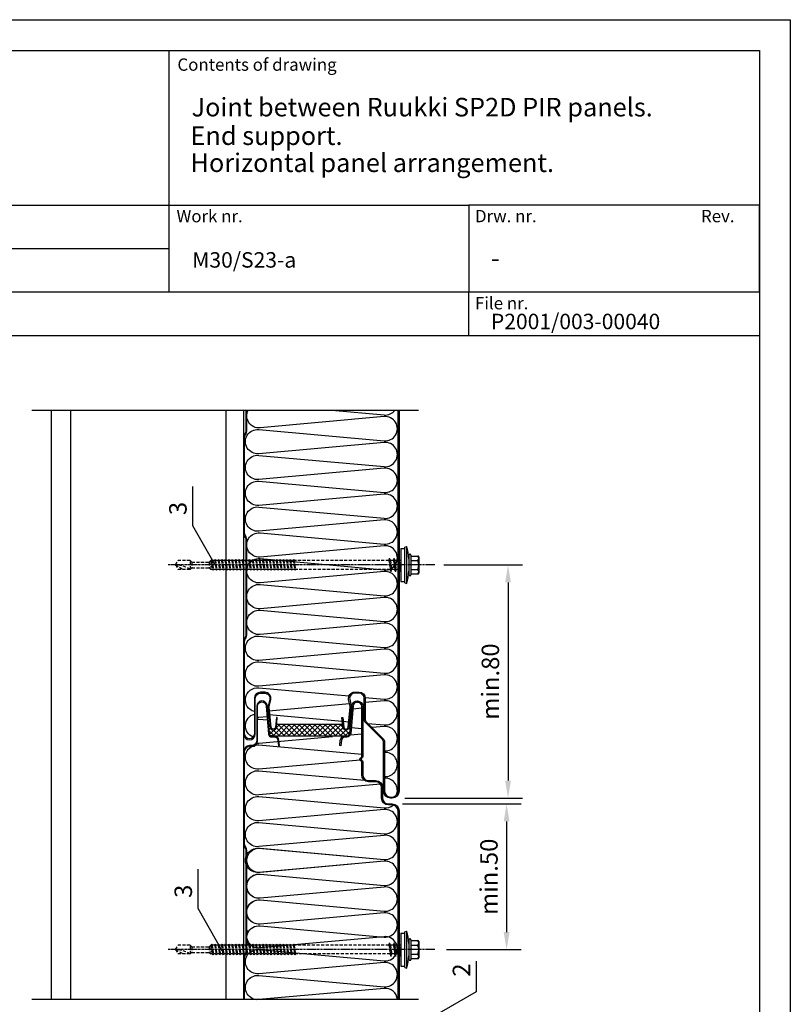
# Model space of a CAD drawing. Units: millimetres. Extents: x -11612 to 600, y 996 to 8638.
# Drawn here: x -2784 to -2520, y 6953 to 7291 of the extents above; entities that cross this region are included whole.
import ezdxf

# ---------------------------------------------------------------- set-up
doc = ezdxf.new("R2010")
doc.units = ezdxf.units.MM
doc.linetypes.add('CENTER', pattern=[7, 4, -1, 1, -1])
doc.linetypes.add('HIDDEN', pattern=[9.525, 6.35, -3.175])
for name, color, linetype in [('GR_018', 1, 'Continuous'), ('GR_025', 2, 'Continuous'), ('GR_035', 3, 'Continuous'), ('KRESKOWANIA', 1, 'Continuous'), ('Table', 2, 'Continuous'), ('Text', 2, 'Continuous'), ('WYMIARY', 2, 'Continuous')]:
    doc.layers.add(name, color=color, linetype=linetype)
doc.styles.add('arial', font='arial.ttf')
doc.dimstyles.new('RYS_MECH$0', dxfattribs={"dimscale": 1.5, "dimtxt": 3, "dimasz": 3, "dimexe": 2.5, "dimexo": 2, "dimgap": 1.5, "dimtad": 1, "dimzin": 0, "dimdsep": 46, "dimtxsty": 'arial', "dimcen": -3, "dimdle": 1.25, "dimclrd": 1, "dimclre": 1, "dimclrt": 2, "dimadec": 0, "dimazin": 0, "dimtfac": 0.75, "dimtix": 1, "dimtmove": 2, "dimatfit": 3, "dimfxl": 1, "dimtvp": 1.5, "dimtolj": 1, "dimtzin": 0, "dimarcsym": 0})

# ---------------------------------------------------------------- blocks, each defined once
blk = doc.blocks.new('tabelka')
at = {"color": 2}
blk.add_lwpolyline([(730, 1169.61), (730, 1204.97)], dxfattribs=at)
at = {"layer": 'Table'}
for p, q in [((25, 1275), (730, 1275)), ((487.5, 1205), (487.5, 1275)), ((25, 1240), (487.5, 1240)), ((25, 1205), (730, 1205)), ((25, 1169.61), (965, 1169.61))]:
    blk.add_line(p, q, dxfattribs=at)
for points in [[(990, 0), (0, 0), (0, 1425), (990, 1425)], [(965, 25), (25, 25), (25, 1400), (965, 1400)], [(730, 1275), (730, 1205), (965, 1205), (965, 1275)]]:
    blk.add_lwpolyline(points, close=True, dxfattribs=at)
blk.add_lwpolyline([(487.5, 1275), (487.5, 1400)], dxfattribs=at)
blk = doc.blocks.new('L01C')
at = {"layer": 'GR_018', "linetype": 'CENTER', "ltscale": 0.25}
blk.add_line((0, 17.51), (0, -119.7), dxfattribs=at)
at = {"layer": 'GR_018', "linetype": 'Continuous'}
for p, q in [((-5.1, 5.2), (5.1, 5.2)), ((-4.62, 5.2), (-4.62, 8.8)), ((-4.22, 9.2), (4.22, 9.2)), ((-2.31, 5.2), (-2.31, 8.84)), ((2.31, 5.2), (2.31, 8.84)), ((4.62, 5.2), (4.62, 8.8)), ((-9.21, 2), (-9.5, 3)), ((-8.5, 0), (-8.5, 2)), ((-8.5, 0), (8.5, 0)), ((-5.5, 4.6), (-5.5, 4.8)), ((-5.1, 4.2), (5.1, 4.2)), ((2.25, 0), (2.25, -0.19)), ((5.5, 4.6), (5.5, 4.8)), ((8.5, 0), (8.5, 2)), ((9.21, 2), (9.5, 3)), ((3.5, -0.38), (2.25, -0.19))]:
    blk.add_line(p, q, dxfattribs=at)
at = {"layer": 'GR_018', "linetype": 'HIDDEN', "ltscale": 0.25}
for p, q in [((-2.25, 0), (-2.25, -0.84)), ((-3.5, -1.39), (3.5, -0.38)), ((-3.5, -1.39), (-2.25, -0.84)), ((-3.5, -1.39), (-2.25, -1.58)), ((-3.5, -3.66), (3.5, -2.65)), ((-3.5, -3.66), (-2.25, -3.11)), ((-3.5, -3.66), (-2.25, -3.85)), ((-3.5, -5.93), (3.5, -4.92)), ((-2.25, -0.84), (2.25, -0.19)), ((-2.25, -1.58), (2.25, -0.92)), ((-2.25, -1.58), (-2.25, -3.11)), ((-2.25, -3.11), (2.25, -2.46)), ((-2.25, -3.85), (2.25, -3.2)), ((-2.25, -3.85), (-2.25, -5.38)), ((-2.25, -5.38), (2.25, -4.73)), ((3.5, -0.38), (2.25, -0.92)), ((2.25, -0.92), (2.25, -2.46)), ((3.5, -2.65), (2.25, -2.46)), ((3.5, -2.65), (2.25, -3.2)), ((2.25, -3.2), (2.25, -4.73)), ((3.5, -4.92), (2.25, -4.73)), ((3.5, -4.92), (2.25, -5.47)), ((-3.5, -5.93), (-2.25, -5.38)), ((-3.5, -5.93), (-2.25, -6.12)), ((-2.25, -6.12), (2.25, -5.47)), ((-2.25, -6.12), (-2.25, -54.95)), ((2.25, -5.47), (2.25, -54.29)), ((-2.75, -55.23), (2.75, -54.43)), ((-2.75, -55.23), (-2.25, -54.95)), ((-2.75, -55.23), (-2.25, -55.37)), ((-2.25, -54.95), (2.25, -54.29)), ((-2.25, -55.37), (2.25, -54.71)), ((-2.25, -55.37), (-2.25, -56.71)), ((2.75, -54.43), (2.25, -54.29)), ((2.75, -54.43), (2.25, -54.71)), ((2.25, -54.71), (2.25, -56.05)), ((-2.75, -56.99), (2.75, -56.19)), ((-2.75, -56.99), (-2.25, -56.71)), ((-2.75, -56.99), (-2.25, -57.12)), ((-2.75, -58.75), (2.75, -57.95)), ((-2.75, -58.75), (-2.25, -58.46)), ((-2.75, -58.75), (-2.25, -58.88)), ((-2.75, -60.5), (2.75, -59.71)), ((-2.75, -60.5), (-2.25, -60.22)), ((-2.75, -60.5), (-2.25, -60.64)), ((-2.25, -56.71), (2.25, -56.05)), ((-2.25, -57.12), (2.25, -56.47)), ((-2.25, -57.12), (-2.25, -58.46)), ((-2.25, -58.46), (2.25, -57.81)), ((-2.25, -58.88), (2.25, -58.23)), ((-2.25, -58.88), (-2.25, -60.22)), ((-2.25, -60.22), (2.25, -59.57)), ((-2.25, -60.64), (2.25, -59.99)), ((-2.25, -60.64), (-2.25, -61.98)), ((2.75, -56.19), (2.25, -56.05)), ((2.75, -56.19), (2.25, -56.47)), ((2.25, -56.47), (2.25, -57.81)), ((2.75, -57.95), (2.25, -57.81)), ((2.75, -57.95), (2.25, -58.23)), ((2.25, -58.23), (2.25, -59.57)), ((2.75, -59.71), (2.25, -59.57)), ((2.75, -59.71), (2.25, -59.99)), ((2.25, -59.99), (2.25, -61.33)), ((-2.75, -62.26), (2.75, -61.46)), ((-2.75, -62.26), (-2.25, -61.98)), ((-2.75, -62.26), (-2.25, -62.4)), ((-2.75, -64.02), (2.75, -63.22)), ((-2.75, -64.02), (-2.25, -63.74)), ((-2.75, -64.02), (-2.25, -64.16)), ((-2.75, -65.78), (2.75, -64.98)), ((-2.75, -65.78), (-2.25, -65.5)), ((-2.75, -65.78), (-2.25, -65.92)), ((-2.25, -61.98), (2.25, -61.33)), ((-2.25, -62.4), (2.25, -61.75)), ((-2.25, -62.4), (-2.25, -63.74)), ((-2.25, -63.74), (2.25, -63.09)), ((-2.25, -64.16), (2.25, -63.51)), ((-2.25, -64.16), (-2.25, -65.5)), ((-2.25, -65.5), (2.25, -64.84)), ((-2.25, -65.92), (2.25, -65.26)), ((2.75, -61.46), (2.25, -61.33)), ((2.75, -61.46), (2.25, -61.75)), ((2.25, -61.75), (2.25, -63.09)), ((2.75, -63.22), (2.25, -63.09)), ((2.75, -63.22), (2.25, -63.51)), ((2.25, -63.51), (2.25, -64.84)), ((2.75, -64.98), (2.25, -64.84)), ((2.75, -64.98), (2.25, -65.26)), ((2.25, -65.26), (2.25, -66.6)), ((-2.75, -67.54), (2.75, -66.74)), ((-2.75, -67.54), (-2.25, -67.25)), ((-2.75, -67.54), (-2.25, -67.67)), ((-2.75, -69.3), (2.75, -68.5)), ((-2.75, -69.3), (-2.25, -69.01)), ((-2.75, -69.3), (-2.25, -69.43)), ((-2.75, -71.05), (2.75, -70.26)), ((-2.75, -71.05), (-2.25, -70.77)), ((-2.25, -65.92), (-2.25, -67.25)), ((-2.25, -67.25), (2.25, -66.6)), ((-2.25, -67.67), (2.25, -67.02)), ((-2.25, -67.67), (-2.25, -69.01)), ((-2.25, -69.01), (2.25, -68.36)), ((-2.25, -69.43), (2.25, -68.78)), ((-2.25, -69.43), (-2.25, -70.77)), ((-2.25, -70.77), (2.25, -70.12)), ((-2.25, -71.19), (2.25, -70.54)), ((2.75, -66.74), (2.25, -66.6)), ((2.75, -66.74), (2.25, -67.02)), ((2.25, -67.02), (2.25, -68.36)), ((2.75, -68.5), (2.25, -68.36)), ((2.75, -68.5), (2.25, -68.78)), ((2.25, -68.78), (2.25, -70.12)), ((2.75, -70.26), (2.25, -70.12)), ((2.75, -70.26), (2.25, -70.54)), ((2.25, -70.54), (2.25, -71.88)), ((-2.75, -71.05), (-2.25, -71.19)), ((-2.75, -72.81), (2.75, -72.01)), ((-2.75, -72.81), (-2.25, -72.53)), ((-2.75, -72.81), (-2.25, -72.95)), ((-2.75, -74.57), (2.75, -73.77)), ((-2.75, -74.57), (-2.25, -74.29)), ((-2.75, -74.57), (-2.25, -74.71)), ((-2.75, -76.33), (2.75, -75.53)), ((-2.25, -71.19), (-2.25, -72.53)), ((-2.25, -72.53), (2.25, -71.88)), ((-2.25, -72.95), (2.25, -72.3)), ((-2.25, -72.95), (-2.25, -74.29)), ((-2.25, -74.29), (2.25, -73.64)), ((-2.25, -74.71), (2.25, -74.05)), ((-2.25, -74.71), (-2.25, -76.05)), ((-2.25, -76.05), (2.25, -75.39)), ((-2.25, -76.47), (2.25, -75.81)), ((2.75, -72.01), (2.25, -71.88)), ((2.75, -72.01), (2.25, -72.3)), ((2.25, -72.3), (2.25, -73.64)), ((2.75, -73.77), (2.25, -73.64)), ((2.75, -73.77), (2.25, -74.05)), ((2.25, -74.05), (2.25, -75.39)), ((2.75, -75.53), (2.25, -75.39)), ((2.75, -75.53), (2.25, -75.81)), ((2.25, -75.81), (2.25, -77.15)), ((-2.75, -76.33), (-2.25, -76.05)), ((-2.75, -76.33), (-2.25, -76.47)), ((-2.75, -78.09), (2.75, -77.29)), ((-2.75, -78.09), (-2.25, -77.8)), ((-2.75, -78.09), (-2.25, -78.22)), ((-2.75, -79.84), (2.75, -79.05)), ((-2.75, -79.84), (-2.25, -79.56)), ((-2.75, -79.84), (-2.25, -79.98)), ((-2.75, -81.6), (2.75, -80.81)), ((-2.25, -76.47), (-2.25, -77.8)), ((-2.25, -77.8), (2.25, -77.15)), ((-2.25, -78.22), (2.25, -77.57)), ((-2.25, -78.22), (-2.25, -79.56)), ((-2.25, -79.56), (2.25, -78.91)), ((-2.25, -79.98), (2.25, -79.33)), ((-2.25, -79.98), (-2.25, -81.32)), ((-2.25, -81.32), (2.25, -80.67)), ((-2.25, -81.74), (2.25, -81.09)), ((2.75, -77.29), (2.25, -77.15)), ((2.75, -77.29), (2.25, -77.57)), ((2.25, -77.57), (2.25, -78.91)), ((2.75, -79.05), (2.25, -78.91)), ((2.75, -79.05), (2.25, -79.33)), ((2.25, -79.33), (2.25, -80.67)), ((2.75, -80.81), (2.25, -80.67)), ((2.75, -80.81), (2.25, -81.09)), ((2.25, -81.09), (2.25, -82.43)), ((-2.75, -81.6), (-2.25, -81.32)), ((-2.75, -81.6), (-2.25, -81.74)), ((-2.75, -83.36), (2.75, -82.56)), ((-2.75, -83.36), (-2.25, -83.08)), ((-2.75, -83.36), (-2.25, -83.5)), ((-2.75, -85.12), (2.75, -84.32)), ((-2.75, -85.12), (-2.25, -84.84)), ((-2.75, -85.12), (-2.25, -85.26)), ((-2.75, -86.88), (2.75, -86.08)), ((-2.25, -81.74), (-2.25, -83.08)), ((-2.25, -83.08), (2.25, -82.43)), ((-2.25, -83.5), (2.25, -82.85)), ((-2.25, -83.5), (-2.25, -84.84)), ((-2.25, -84.84), (2.25, -84.18)), ((-2.25, -85.26), (2.25, -84.6)), ((-2.25, -85.26), (-2.25, -86.6)), ((-2.25, -86.6), (2.25, -85.94)), ((2.75, -82.56), (2.25, -82.43)), ((2.75, -82.56), (2.25, -82.85)), ((2.25, -82.85), (2.25, -84.18)), ((2.75, -84.32), (2.25, -84.18)), ((2.75, -84.32), (2.25, -84.6)), ((2.25, -84.6), (2.25, -85.94)), ((2.75, -86.08), (2.25, -85.94)), ((2.75, -86.08), (2.25, -86.36)), ((-2.75, -86.88), (-2.25, -86.6)), ((-2.75, -86.88), (-2.25, -87.02)), ((-2.75, -88.64), (2.75, -87.84)), ((-2.75, -88.64), (-2.25, -88.35)), ((-2.75, -88.64), (-2.25, -88.77)), ((-2.75, -90.39), (2.75, -89.6)), ((-2.75, -90.39), (-2.25, -90.11)), ((-2.75, -90.39), (-2.25, -90.53)), ((-2.25, -87.02), (2.25, -86.36)), ((-2.25, -87.02), (-2.25, -88.35)), ((-2.25, -88.35), (2.25, -87.7)), ((-2.25, -88.77), (2.25, -88.12)), ((-2.25, -88.77), (-2.25, -90.11)), ((-2.25, -90.11), (2.25, -89.46)), ((-2.25, -90.53), (2.25, -89.88)), ((-2.25, -90.53), (-2.25, -91.87)), ((-2.25, -91.87), (2.25, -91.22)), ((2.25, -86.36), (2.25, -87.7)), ((2.75, -87.84), (2.25, -87.7)), ((2.75, -87.84), (2.25, -88.12)), ((2.25, -88.12), (2.25, -89.46)), ((2.75, -89.6), (2.25, -89.46)), ((2.75, -89.6), (2.25, -89.88)), ((2.25, -89.88), (2.25, -91.22)), ((2.75, -91.36), (2.25, -91.22)), ((-2.75, -92.15), (2.75, -91.36)), ((-2.75, -92.15), (-2.25, -91.87)), ((-2.75, -92.15), (-2.25, -92.29)), ((-2.75, -93.91), (2.75, -93.11)), ((-2.75, -93.91), (-2.25, -93.63)), ((-2.75, -93.91), (-2.25, -94.05)), ((-2.75, -95.67), (2.75, -94.87)), ((-2.75, -95.67), (-2.25, -95.39)), ((-2.75, -95.67), (-2.25, -95.81)), ((-2.25, -92.29), (2.25, -91.64)), ((-2.25, -92.29), (-2.25, -93.63)), ((-2.25, -93.63), (2.25, -92.98)), ((-2.25, -94.05), (2.25, -93.4)), ((-2.25, -94.05), (-2.25, -95.39)), ((-2.25, -95.39), (2.25, -94.73)), ((-2.25, -95.81), (2.25, -95.15)), ((-2.25, -95.81), (-2.25, -97.15)), ((2.75, -91.36), (2.25, -91.64)), ((2.25, -91.64), (2.25, -92.98)), ((2.75, -93.11), (2.25, -92.98)), ((2.75, -93.11), (2.25, -93.4)), ((2.25, -93.4), (2.25, -94.73)), ((2.75, -94.87), (2.25, -94.73)), ((2.75, -94.87), (2.25, -95.15)), ((2.25, -95.15), (2.25, -96.49)), ((-2.75, -97.43), (2.75, -96.63)), ((-2.75, -97.43), (-2.25, -97.15)), ((-2.75, -97.43), (-2.25, -97.57)), ((-2.25, -97.15), (2.25, -96.49)), ((-2.25, -97.57), (2.25, -96.91)), ((-2.25, -97.57), (-2.25, -97.79)), ((-2.25, -97.79), (-1.5, -98.64)), ((-1.72, -97.79), (1.72, -97.79)), ((-1.5, -107.64), (-1.5, -98.64)), ((-1.33, -98.64), (1.33, -98.64)), ((1.5, -98.64), (2.25, -97.79)), ((1.5, -107.64), (1.5, -98.64)), ((2.75, -96.63), (2.25, -96.49)), ((2.75, -96.63), (2.25, -96.91)), ((2.25, -96.91), (2.25, -97.79)), ((-1.5, -107.64), (-2.25, -108.5)), ((-2.25, -108.5), (-2.25, -114.7)), ((-1.72, -108.5), (1.72, -108.5)), ((-1.33, -107.64), (1.33, -107.64)), ((1.5, -107.64), (2.25, -108.5)), ((2.25, -108.5), (2.25, -114.7)), ((0, -116), (-2.25, -114.7)), ((0, -116), (2.25, -111.89)), ((0, -116), (2.25, -114.7))]:
    blk.add_line(p, q, dxfattribs=at)
at = {"layer": 'GR_018', "linetype": 'Continuous'}
for points in [[(-9.5, 3), (9.5, 3)], [(9.21, 2), (-9.21, 2)]]:
    blk.add_lwpolyline(points, dxfattribs=at)
for centre, radius, start, end in [((-5.1, 4.8), 0.4, 90, 180), ((-4.22, 8.8), 0.4, 90, 180), ((-3.46, 7.19), 2.01, 55.0561, 124.9439), ((0, 1.68), 7.52, 72.1138, 107.8785), ((3.46, 7.19), 2.01, 55.0561, 124.9439), ((4.22, 8.8), 0.4, 0, 90), ((5.1, 4.8), 0.4, 0, 90), ((0, -29.8), 34.15, 95.3336, 106.1505), ((-5.1, 4.6), 0.4, 180, 270), ((0, -29.8), 34.15, 73.8495, 84.6664), ((5.1, 4.6), 0.4, 270, 0)]:
    blk.add_arc(centre, radius, start, end, dxfattribs=at)
at = {"layer": 'GR_018', "linetype": 'HIDDEN', "ltscale": 0.25}
blk.add_arc((13.62, -116), 13.62, 146.6015, 180, dxfattribs=at)
blk = doc.blocks.new('*D412')
at = {"layer": 'Defpoints', "color": 0}
for p in [(-2642.91, 7103.48), (-2656.34, 7023.48), (-2616.87, 7023.48)]:
    blk.add_point(p, dxfattribs=at)
at = {"layer": 'GR_018', "color": 1, "lineweight": -2}
for p, q in [((-2638.91, 7103.48), (-2611.87, 7103.48)), ((-2616.87, 7097.48), (-2616.87, 7029.48)), ((-2652.34, 7023.48), (-2611.87, 7023.48))]:
    blk.add_line(p, q, dxfattribs=at)
at = {"layer": 'GR_018', "color": 1}
for points in [[(-2615.87, 7097.48), (-2617.87, 7097.48), (-2616.87, 7103.48)], [(-2617.87, 7029.48), (-2615.87, 7029.48), (-2616.87, 7023.48)]]:
    blk.add_solid(points, dxfattribs=at)
at = {"layer": 'GR_018', "color": 2, "insert": (-2622.93, 7063.48), "char_height": 6, "attachment_point": 5, "rotation": 90, "style": 'arial'}
blk.add_mtext('\\A1;\\A1;min.80', dxfattribs=at)
blk = doc.blocks.new('*D413')
at = {"layer": 'Defpoints', "color": 0}
for p in [(-2657.09, 7021.48), (-2642, 6971.48), (-2617.37, 6971.48)]:
    blk.add_point(p, dxfattribs=at)
at = {"layer": 'GR_018', "color": 1, "lineweight": -2}
for p, q in [((-2653.09, 7021.48), (-2612.37, 7021.48)), ((-2617.37, 7015.48), (-2617.37, 6977.48)), ((-2638, 6971.48), (-2612.37, 6971.48))]:
    blk.add_line(p, q, dxfattribs=at)
at = {"layer": 'GR_018', "color": 1}
for points in [[(-2616.37, 7015.48), (-2618.37, 7015.48), (-2617.37, 7021.48)], [(-2618.37, 6977.48), (-2616.37, 6977.48), (-2617.37, 6971.48)]]:
    blk.add_solid(points, dxfattribs=at)
at = {"layer": 'GR_018', "color": 2, "insert": (-2623.43, 6996.48), "char_height": 6, "attachment_point": 5, "rotation": 90, "style": 'arial'}
blk.add_mtext('\\A1;\\A1;min.50', dxfattribs=at)

msp = doc.modelspace()

# ---------------------------------------------------------------- hatches: boundary and pattern name
at = {"layer": 'GR_025'}
h = msp.add_hatch(dxfattribs=at)
h.set_pattern_fill('ANSI37', color=13, scale=10.000055, angle=90, style=0)
h.set_pattern_definition([(135, (-23458.9578, -861.3942), (-0.88388835, -0.88388835), []), (225, (-23458.9578, -861.3942), (0.88388835, -0.88388835), [])])
edge = h.paths.add_edge_path()
edge.add_line((-2696.25857, 7048.81751), (-2696.34836, 7047.79116))
edge.add_arc((-2697.41098, 7047.88413), 1.06667, 186, 355, ccw=False)
edge.add_line((-2698.47181, 7047.77263), (-2698.58163, 7048.81751))
edge.add_line((-2698.58163, 7048.81751), (-2698.98927, 7048.81751))
edge.add_line((-2698.98927, 7048.81751), (-2698.69788, 7045.48687))
edge.add_arc((-2697.96733, 7045.55078), 0.73334, 185, 270)
edge.add_line((-2697.96733, 7044.81745), (-2697.15506, 7044.81745))
edge.add_line((-2697.15506, 7044.81745), (-2697.15506, 7044.81749))
edge.add_line((-2697.15506, 7044.81749), (-2672.2179, 7044.81749))
edge.add_arc((-2672.2179, 7045.81749), 1.00001, 270, 355)
edge.add_line((-2671.2217, 7045.73034), (-2670.9516, 7048.81751))
edge.add_line((-2670.9516, 7048.81751), (-2671.29694, 7048.81751))
edge.add_line((-2671.29694, 7048.81751), (-2671.4036, 7047.80273))
edge.add_arc((-2672.49758, 7047.91771), 1.10001, 185, 354, ccw=False)
edge.add_line((-2673.5934, 7047.82184), (-2673.68051, 7048.81751))
edge.add_line((-2673.68051, 7048.81751), (-2696.25857, 7048.81751))

# ---------------------------------------------------------------- linework, layer by layer
at = {"layer": 'GR_018', "linetype": 'HIDDEN', "ltscale": 50}
for p, q in [((-2780.27236, 7156.58996), (-2647.60496, 7156.58996)), ((-2647.60496, 6954.34989), (-2780.27236, 6954.34989))]:
    msp.add_line(p, q, dxfattribs=at)
at = {"layer": 'GR_018', "linetype": 'Continuous'}
for p, q in [((-2725.14749, 7130.40284), (-2725.14749, 7117.06944)), ((-2723.31153, 6999.03948), (-2723.31153, 6985.70607)), ((-2627.84978, 6967.54788), (-2627.84978, 6957.01447))]:
    msp.add_line(p, q, dxfattribs=at)
at = {"layer": 'GR_025'}
for points in [[(-2706.87195, 7156.58996), (-2706.87195, 7149.35503, -0.131652498), (-2707.05059, 7148.68836), (-2707.33734, 7148.19169, 0.131652498), (-2707.60529, 7147.19169), (-2707.60529, 7130.98459), (-2707.60529, 7114.35484), (-2707.60529, 7114.35484, 0.131652498), (-2707.382, 7113.5215), (-2707.05059, 7112.94748, -0.131652498), (-2706.87195, 7112.28081), (-2706.87195, 7079.35465, -0.131652498), (-2707.05059, 7078.68798), (-2707.33734, 7078.19131, 0.131652498), (-2707.60529, 7077.1913), (-2707.60529, 7045.48412, 1), (-2703.60527, 7045.48412), (-2703.60527, 7057.75085, -0.414213562), (-2701.87193, 7059.48419), (-2700.34892, 7059.48419, -0.476975533), (-2698.65345, 7057.39047), (-2699.15124, 7055.04859, 0.078701707), (-2699.17962, 7054.50702), (-2698.47181, 7047.77263, 0.908336046), (-2696.34836, 7047.79116), (-2696.05784, 7051.11183), (-2696.38991, 7051.14088), (-2696.68043, 7047.82022, -0.908336046), (-2698.1403, 7047.80748), (-2698.84921, 7054.55237, -0.078701707), (-2698.82738, 7054.96896), (-2698.3274, 7057.32117, 0.476975533), (-2700.34892, 7059.81753), (-2701.87193, 7059.81753, 0.414213562), (-2703.9386, 7057.75085), (-2703.9386, 7045.48412, -1), (-2707.27195, 7045.48412), (-2707.27195, 7077.1913, -0.131652498), (-2707.04866, 7078.02464), (-2706.76191, 7078.52131, 0.131652498), (-2706.53862, 7079.35465), (-2706.53862, 7112.28081, 0.131652498), (-2706.76191, 7113.11415), (-2707.09332, 7113.68817, -0.131652498), (-2707.27195, 7114.35484), (-2707.27195, 7130.98459), (-2707.27195, 7147.19169, -0.131652498), (-2707.04866, 7148.02502), (-2706.76191, 7148.52169, 0.131652498), (-2706.53862, 7149.35503), (-2706.53862, 7156.58996)], [(-2654.27166, 7156.58996), (-2654.27166, 7035.87073), (-2654.27166, 7025.85068, -0.414213562), (-2656.63834, 7023.484), (-2657.23835, 7023.484, -0.414213562), (-2659.60503, 7025.85068), (-2659.60503, 7042.66515, 0.198912367), (-2659.99555, 7043.60796), (-2665.77381, 7049.38622, -0.198912367), (-2666.27173, 7050.58831), (-2666.27173, 7057.75106, 0.414213562), (-2668.00507, 7059.4844), (-2669.52808, 7059.4844, 0.476975533), (-2671.22354, 7057.39067), (-2670.7257, 7055.0485, -0.078701707), (-2670.69786, 7054.51735), (-2671.4036, 7047.80273, -0.908336046), (-2673.5934, 7047.82184), (-2673.88392, 7051.1425), (-2673.51865, 7051.17446), (-2673.22813, 7047.85379, 0.908336046), (-2671.76826, 7047.84105), (-2671.06252, 7054.55568, 0.078701707), (-2671.08436, 7054.97227), (-2671.5822, 7057.31444, -0.476975533), (-2669.52808, 7059.85107), (-2668.00507, 7059.85107, -0.414213562), (-2665.90506, 7057.75106), (-2665.90506, 7050.58831, 0.198912367), (-2665.51453, 7049.64549), (-2659.73628, 7043.86724, -0.198912367), (-2659.23836, 7042.66515), (-2659.23836, 7025.85068, 0.414213562), (-2657.23835, 7023.85066), (-2656.63834, 7023.85066, 0.414213562), (-2654.63833, 7025.85068), (-2654.63833, 7035.87073), (-2654.63833, 7156.58996)], [(-2706.53862, 6981.31907), (-2706.53862, 7005.61356, 0.131652498), (-2706.76191, 7006.44689), (-2707.09332, 7007.02091, -0.131652498), (-2707.27195, 7007.68758), (-2707.27195, 7039.48408, -0.414213562), (-2705.60528, 7041.15076), (-2704.80527, 7041.15076, 0.414213562), (-2702.80526, 7043.15077), (-2702.80526, 7055.0175, -0.914505207), (-2699.89522, 7055.27793, -0.022814031), (-2699.8775, 7055.14533), (-2699.02995, 7045.45782, 0.388878732), (-2697.96733, 7044.48411), (-2697.15506, 7044.48411, -0.388878732), (-2695.8268, 7043.26698), (-2695.66938, 7041.46773), (-2695.33732, 7041.49678), (-2695.49473, 7043.29603, 0.388878732), (-2697.15506, 7044.81745), (-2697.96733, 7044.81745, -0.388878732), (-2698.69788, 7045.48687), (-2699.54543, 7055.17438, 0.022814031), (-2699.56718, 7055.33711, 0.914505207), (-2703.1386, 7055.0175), (-2703.1386, 7043.15077, -0.414213562), (-2704.80527, 7041.4841), (-2705.60528, 7041.4841, 0.414213562), (-2707.60529, 7039.48408), (-2707.60529, 7007.68758), (-2707.60529, 7007.68758, 0.131652498), (-2707.382, 7006.85425), (-2707.05059, 7006.28023, -0.131652498), (-2706.87195, 7005.61356), (-2706.87195, 6981.31907)], [(-2654.63833, 7016.36768), (-2654.63833, 7019.11731, 0.414213562), (-2656.63834, 7021.11732), (-2657.93835, 7021.11732, -0.414213562), (-2660.30503, 7023.484), (-2660.30503, 7027.11735, 0.414213562), (-2662.30504, 7029.11736), (-2664.73839, 7029.11736, -0.414213562), (-2667.10507, 7031.48404), (-2667.10507, 7035.90728, 0.273426509), (-2667.2604, 7036.17009), (-2667.3223, 7036.20416, -0.591040411), (-2667.3223, 7037.43064), (-2667.2604, 7037.46471, 0.273426508), (-2667.10507, 7037.72753), (-2667.10507, 7054.98417, 0.957291742), (-2670.03284, 7055.112), (-2670.85642, 7045.69834, -0.388878732), (-2672.2179, 7044.45078), (-2672.75527, 7044.45078, 0.388878732), (-2674.08353, 7043.23365), (-2674.23828, 7041.46482), (-2674.60356, 7041.49678), (-2674.44881, 7043.2656, -0.388878732), (-2672.75527, 7044.81745), (-2672.2179, 7044.81745, 0.388878732), (-2671.2217, 7045.7303), (-2670.39811, 7055.14396, -0.957291742), (-2666.7384, 7054.98417), (-2666.7384, 7037.72753, -0.273426508), (-2667.08359, 7037.14349), (-2667.14549, 7037.10942, 0.591040411), (-2667.14549, 7036.52538), (-2667.08359, 7036.49131, -0.273426509), (-2666.7384, 7035.90728), (-2666.7384, 7031.48404, 0.414213562), (-2664.73839, 7029.48403), (-2662.30504, 7029.48403, -0.414213562), (-2659.93836, 7027.11735), (-2659.93836, 7023.484, 0.414213562), (-2657.93835, 7021.48399), (-2656.63834, 7021.48399, -0.414213562), (-2654.27166, 7019.11731), (-2654.27166, 7016.36768)], [(-2706.87195, 6981.31907), (-2706.87195, 6970.87356, -0.131652498), (-2707.05059, 6970.20689), (-2707.33734, 6969.71022, 0.131652498), (-2707.60529, 6968.71022), (-2707.60529, 6954.34989)], [(-2707.27195, 6954.34989), (-2707.27195, 6968.71022, -0.131652498), (-2707.04866, 6969.54355), (-2706.76191, 6970.04023, 0.131652498), (-2706.53862, 6970.87356), (-2706.53862, 6981.31907)]]:
    msp.add_lwpolyline(points, format="xyb", dxfattribs=at)
for points in [[(-2698.98927, 7048.81751), (-2698.58163, 7048.81751)], [(-2696.25857, 7048.81751), (-2673.68051, 7048.81751)], [(-2696.25857, 7048.81751), (-2673.68051, 7048.81751)], [(-2671.29694, 7048.81751), (-2670.9516, 7048.81751)], [(-2697.15506, 7044.81749), (-2672.75527, 7044.81749)], [(-2654.63833, 6981.31907), (-2654.63833, 7016.36768)], [(-2654.27166, 7016.36768), (-2654.27166, 6981.31907)], [(-2654.63833, 6954.34989), (-2654.63833, 6981.31907)], [(-2654.27166, 6981.31907), (-2654.27166, 6954.34989)]]:
    msp.add_lwpolyline(points, dxfattribs=at)
at = {"layer": 'GR_035', "linetype": 'Continuous'}
for p, q in [((-2773.60565, 6981.31907), (-2773.60565, 7156.58996)), ((-2766.93895, 6981.31907), (-2766.93895, 7156.58996)), ((-2707.60529, 6981.31907), (-2707.60529, 7156.58996)), ((-2773.60565, 6954.34989), (-2773.60565, 6981.31907)), ((-2766.93895, 6954.34989), (-2766.93895, 6981.31907)), ((-2707.60529, 6954.34989), (-2707.60529, 6981.31907))]:
    msp.add_line(p, q, dxfattribs=at)
at = {"layer": 'GR_035'}
for p, q in [((-2713.60532, 6981.31907), (-2713.60532, 7156.58996)), ((-2707.60529, 6981.31907), (-2707.60529, 7156.58996)), ((-2713.60532, 6954.34989), (-2713.60532, 6981.31907)), ((-2707.60529, 6954.34989), (-2707.60529, 6981.31907))]:
    msp.add_line(p, q, dxfattribs=at)
at = {"layer": 'KRESKOWANIA'}
for points in [[(-2665.92539, 7058.04259), (-2659.40127, 7057.45505, 1.094103456), (-2659.40127, 7065.76387), (-2702.45085, 7061.88697, -1.094103456), (-2702.45085, 7070.19579), (-2659.40127, 7066.3189, 1.094103456), (-2659.40127, 7074.62772), (-2702.45085, 7070.75082, -1.094103456), (-2702.45085, 7079.05964), (-2659.40127, 7075.18275, 1.094103456), (-2659.40127, 7083.49157), (-2701.99326, 7079.61467, -1.094103456), (-2701.99326, 7087.92349), (-2659.40127, 7084.04659, 1.094103456), (-2659.40127, 7092.35542), (-2701.99326, 7088.47852, -1.094103456), (-2701.99326, 7096.78734), (-2659.40127, 7092.91044, 1.094103456), (-2659.40127, 7101.21926), (-2701.99326, 7097.34237, -1.094103456), (-2701.99326, 7105.65119), (-2659.40127, 7101.77429, 1.094103456), (-2659.40127, 7110.08311), (-2701.99326, 7106.20622, -1.094103456), (-2701.99326, 7114.51504), (-2659.40127, 7110.63814, 1.094103456), (-2659.40127, 7118.94696), (-2702.45085, 7115.07007, -1.094103456), (-2702.45085, 7123.37889), (-2659.40127, 7119.50199, 1.094103456), (-2659.40127, 7127.81081), (-2702.45085, 7123.93391, -1.094103456), (-2702.45085, 7132.24274), (-2659.40127, 7128.36584, 1.094103456), (-2659.40127, 7136.67466), (-2702.45085, 7132.79776, -1.094103456), (-2702.45085, 7141.10658), (-2659.40127, 7137.22969, 1.094103456), (-2659.40127, 7145.53851), (-2702.45085, 7141.66161, -1.094103456), (-2702.45085, 7149.97043), (-2659.40127, 7146.09354, 1.094103456), (-2659.40127, 7154.40236), (-2701.99326, 7150.52546, -0.591392637), (-2706.07558, 7156.58996)], [(-2677.33694, 7156.58996), (-2659.40127, 7154.95739, 0.258372942), (-2655.70457, 7156.58996)], [(-2703.9386, 7053.15772, -0.913617474), (-2702.45085, 7061.33194), (-2671.47336, 7058.54222)], [(-2664.93982, 7049.08998), (-2659.40127, 7048.5912, 1.094103456), (-2659.40127, 7056.90002), (-2665.90506, 7056.31431)], [(-2704.33022, 7044.42353, -0.722299418), (-2703.9386, 7052.3335)], [(-2699.54895, 7051.40278), (-2702.45085, 7051.14145, -0.02127512), (-2702.80526, 7051.12468)], [(-2702.80526, 7050.60318, -0.02127512), (-2702.45085, 7050.58642), (-2699.45391, 7050.31653)], [(-2659.23836, 7039.71589, 1.072823937), (-2659.40127, 7048.03617), (-2663.51549, 7047.66566)], [(-2667.6262, 7036.54994), (-2702.45085, 7033.41375, -1.094103456), (-2702.45085, 7041.72257), (-2667.10507, 7038.53945)], [(-2677.06723, 7044.56356), (-2702.45085, 7042.2776, -0.034058676), (-2703.01832, 7042.26527)], [(-2659.23836, 7030.85204, 1.051986731), (-2659.23836, 7039.18378)], [(-2660.69062, 7028.31068), (-2702.45085, 7024.5499, -1.094103456), (-2702.45085, 7032.85872), (-2666.13825, 7029.58853)], [(-2655.21185, 7024.46803, 0.558559678), (-2659.23836, 7030.31993, 0.558559678)], [(-2705.1956, 6981.31907, -0.716300644), (-2701.99326, 6988.53948), (-2659.40127, 6984.66258, 1.094103456), (-2659.40127, 6992.9714), (-2701.99326, 6989.0945, -1.094103456), (-2701.99326, 6997.40333), (-2659.40127, 6993.52643, 1.094103456), (-2659.40127, 7001.83525), (-2701.99326, 6997.95835, -0.440771016), (-2706.53862, 7002.11276, -0.440771016), (-2701.99326, 7006.26717), (-2659.40127, 7002.39028, 1.094103456), (-2659.40127, 7010.6991), (-2702.45085, 7006.8222, -1.094103456), (-2702.45085, 7015.13102), (-2659.40127, 7011.25413, 1.094103456), (-2659.40127, 7019.56295), (-2702.45085, 7015.68605, -1.094103456), (-2702.45085, 7023.99487), (-2659.40127, 7020.11798, 0.20266106), (-2656.3082, 7021.10908)], [(-2705.1956, 6972.45522, -0.716300644), (-2701.99326, 6979.67563), (-2659.40127, 6975.79873, 1.094103456), (-2659.40127, 6984.10755), (-2701.99326, 6980.23066, -1.094103456), (-2701.99326, 6988.53948), (-2659.40127, 6984.66258, 1.094103456), (-2659.40127, 6992.9714), (-2701.99326, 6989.0945, -0.440771016), (-2706.53862, 6993.24891, -0.440771016), (-2701.99326, 6997.40333), (-2659.40127, 6993.52643, 1.094103456), (-2659.40127, 7001.83525), (-2702.45085, 6997.95835, -1.094103456), (-2702.45085, 7006.26717), (-2659.40127, 7002.39028, 1.094103456), (-2659.40127, 7010.6991), (-2702.45085, 7006.8222, -1.094103456), (-2702.45085, 7015.13102), (-2659.40127, 7011.25413, 0.20266106), (-2656.3082, 7012.24523)], [(-2654.86753, 6954.34989, 0.418660941), (-2659.40127, 6958.19319), (-2702.45085, 6954.31629, -1.094103456), (-2702.45085, 6962.62512), (-2659.40127, 6958.74822, 1.094103456), (-2659.40127, 6967.05704), (-2702.45085, 6963.18014, -1.094103456), (-2702.45085, 6971.48896), (-2659.40127, 6967.61207, 1.094103456), (-2659.40127, 6975.92089), (-2701.99326, 6972.04399, -0.591392637), (-2706.07558, 6978.10849)]]:
    msp.add_lwpolyline(points, format="xyb", dxfattribs=at)
for points in [[(-2671.26698, 7055.83144), (-2698.9866, 7053.3351)], [(-2668.89251, 7056.42812), (-2668.00044, 7056.34778)], [(-2698.8615, 7052.14485), (-2673.77395, 7049.88555)], [(-2667.10507, 7054.32457), (-2670.12665, 7054.05245)], [(-2673.40296, 7049.85214), (-2671.57419, 7049.68745)], [(-2667.10507, 7045.46072), (-2671.05979, 7045.10457)], [(-2670.68021, 7047.72526), (-2667.10507, 7047.4033)]]:
    msp.add_lwpolyline(points, dxfattribs=at)
at = {"layer": 'WYMIARY', "color": 1, "linetype": 'Continuous'}
for p, q in [((-2725.14749, 7117.06944), (-2716.87948, 7102.57219)), ((-2723.31153, 6985.70607), (-2715.04352, 6971.20882)), ((-2627.84978, 6957.01447), (-2670.04533, 6932.76613))]:
    msp.add_line(p, q, dxfattribs=at)

# ---------------------------------------------------------------- block references
at = {"layer": 'GR_025', "xscale": 0.666670342515604, "yscale": 0.666670342515604, "zscale": 0.666670342515604, "rotation": 270}
for p in [(-2653.67166, 7103.484), (-2653.67166, 6971.48399)]:
    msp.add_blockref('L01C', p, dxfattribs=at)
at = {"layer": 'Table', "xscale": 0.4242447634119652, "yscale": 0.4242447634119652, "zscale": 0.4242447634190207}
msp.add_blockref('tabelka', (-2940.00585, 6686.05974), dxfattribs=at)

# ---------------------------------------------------------------- texts
at = {"layer": 'GR_025', "style": 'arial'}
for s, p in [('3', (-2727.16803, 7120.59357)), ('3', (-2725.33207, 6989.2302)), ('2', (-2629.87032, 6962.19581))]:
    msp.add_text(s, height=6.00003, rotation=90, dxfattribs=at).set_placement(p)
at = {"layer": 'Text', "color": 1, "style": 'arial'}
for s, height, p in [('Contents of drawing', 4.2424476, (-2730.3421, 7273.08088)), ('Work nr.', 4.242448, (-2730.65282, 7221.07078)), ('Drw. nr.', 4.242448, (-2628.22097, 7221.09286)), ('Rev.', 4.242448, (-2550.65046, 7221.09241)), ('File nr.', 4.242448, (-2628.22097, 7191.20854))]:
    msp.add_text(s, height=height, dxfattribs=at).set_placement(p)
at = {"layer": 'Text', "style": 'arial'}
for s, p in [('Joint between Ruukki SP2D PIR panels.', (-2725.48006, 7257.41151)), ('End support.', (-2725.82732, 7247.61236)), ('Horizontal panel arrangement.', (-2725.82732, 7238.33583))]:
    msp.add_text(s, height=6.3636715, dxfattribs=at).set_placement(p)
at = {"layer": 'Text', "attachment_point": 1, "style": 'arial'}
for s, insert, char_height, width in [('\\fArial|b0|i0|c238|p34;M30/S23-a', (-2725.24131, 7210.82508), 5.3030595, 72.000397), ('{\\fArial|b0|i0|c238|p34;-}', (-2622.75088, 7211.99566), 6.3636715, 56.0003088), ('{\\fArial|b0|i0|c238|p34;P2001/003-00040}', (-2622.75088, 7189.69892), 5.3030595, 45.0002481)]:
    msp.add_mtext(s, dxfattribs=dict(at, insert=insert, char_height=char_height, width=width))

# ---------------------------------------------------------------- dimensions: what is measured, and where the dimension line sits
at = {"layer": 'GR_018'}
for base, p1, p2, picture, middle in [((-2616.87153, 7023.484), (-2642.91344, 7103.484), (-2656.33834, 7023.484), '*D412', (-2622.93453, 7063.484)), ((-2617.37153, 6971.48399), (-2657.09334, 7021.48399), (-2642.0006, 6971.48399), '*D413', (-2623.43453, 6996.48399))]:
    dim = msp.add_linear_dim(base=base, p1=p1, p2=p2, angle=270, text='\\A1;min.<>', dimstyle='RYS_MECH$0', override={"dimscale": 2, "dimtxt": 3, "dimdec": 0, "dimtxsty": 'arial', "dimtfill": 0, "dimtfillclr": 0}, dxfattribs=at)
    dim.commit()
    dim.dimension.update_dxf_attribs({"geometry": picture, "text_midpoint": middle})

doc.saveas('drawing.dxf')
